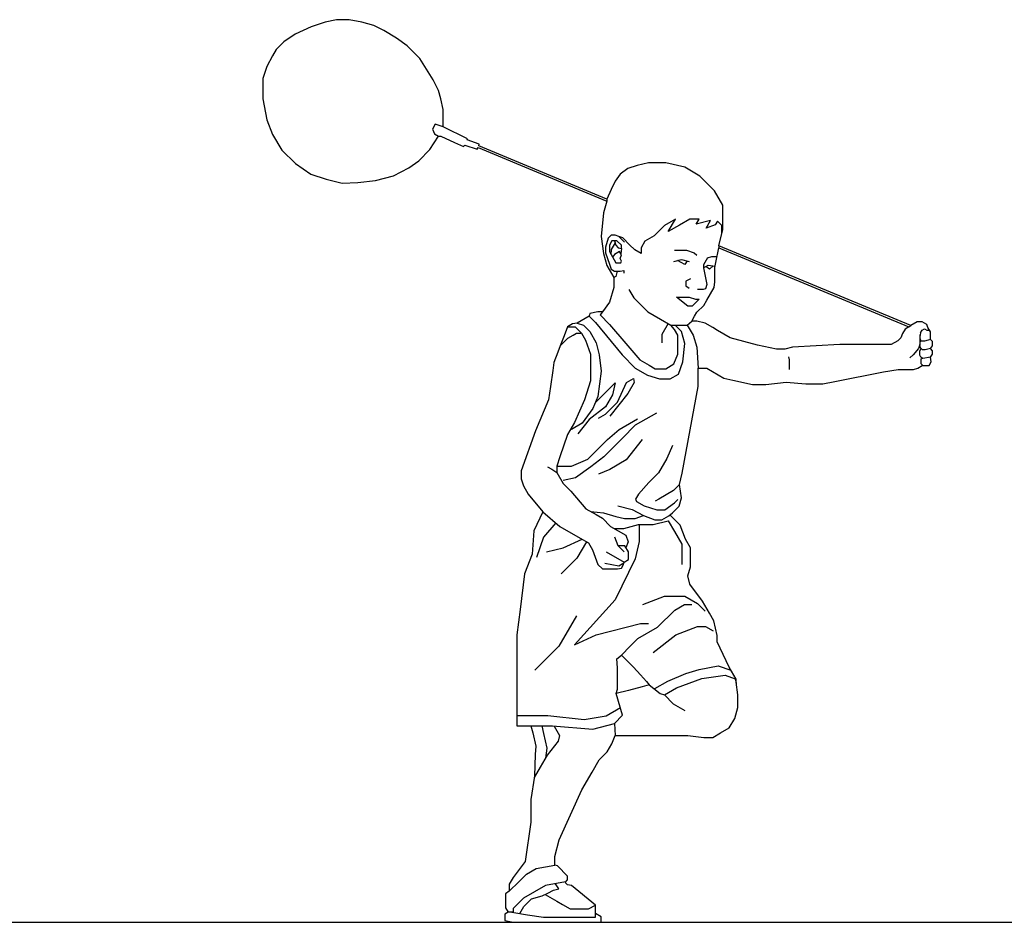
# Model space of a CAD drawing. Units: inches. Extents: x -205 to 1640, y -739 to 1259.
# Drawn here: x 440 to 504, y -372 to -313 of the extents above; entities that cross this region are included whole.
import ezdxf

# ---------------------------------------------------------------- set-up
doc = ezdxf.new("R2010")
doc.units = ezdxf.units.IN
doc.header["$MEASUREMENT"] = 0
doc.layers.add('7', color=7, linetype='Continuous')

# ---------------------------------------------------------------- blocks, each defined once
blk = doc.blocks.new('A$C692E086E')
at = {"layer": '7', "linetype": 'Continuous'}
for p, q in [((-15.224, 24.52), (-15.39, 24.188)), ((-15.39, 24.188), (-15.265, 23.897)), ((-15.265, 23.897), (-15.006, 23.728)), ((-14.685, 24.351), (-15.224, 24.52)), ((-3.959, 19.607), (-3.959, 19.472)), ((0.54, 18.288), (-0.179, 17.873)), ((0.07, 17.473), (0.54, 18.288)), ((1.482, 18.288), (0.817, 17.904)), ((2.089, 18.288), (1.482, 18.288)), ((1.897, 17.956), (2.089, 18.288)), ((2.849, 18.205), (1.897, 17.956)), ((2.562, 17.706), (2.849, 18.205)), ((3.302, 18.163), (3.143, 17.914)), ((3.592, 17.873), (3.302, 18.163)), ((-0.179, 17.873), (-0.844, 17.207)), ((0.817, 17.904), (0.07, 17.473)), ((3.143, 17.914), (2.562, 17.706)), ((3.592, 17.354), (3.592, 17.873)), ((-3.876, 17.042), (-4.042, 16.46)), ((-3.668, 17.25), (-3.876, 17.042)), ((-3.627, 16.876), (-3.793, 16.588)), ((-3.419, 17.25), (-3.668, 17.25)), ((-3.294, 16.876), (-3.627, 16.876)), ((-3.461, 16.876), (-3.377, 16.585)), ((-3.17, 17.166), (-3.419, 17.25)), ((-3.004, 16.585), (-3.294, 16.876)), ((-2.796, 16.793), (-3.17, 17.166)), ((-2.904, 17.058), (-3.17, 17.166)), ((-2.464, 16.618), (-2.904, 17.058)), ((-1.467, 16.848), (-1.715, 16.419)), ((-0.844, 17.207), (-1.467, 16.848)), ((-4.042, 16.46), (-4.042, 16.087)), ((-3.793, 16.588), (-3.793, 16.17)), ((-3.793, 16.17), (-3.361, 15.422)), ((-3.665, 16.305), (-3.685, 15.983)), ((-3.419, 16.73), (-3.665, 16.305)), ((-3.128, 16.17), (-3.461, 15.978)), ((-3.377, 16.585), (-3.211, 16.419)), ((-3.211, 16.419), (-3.004, 16.377)), ((-3.004, 15.962), (-3.128, 16.17)), ((-3.004, 16.377), (-3.035, 16.014)), ((-3.004, 16.377), (-3.004, 16.585)), ((-2.132, 16.286), (-2.464, 16.618)), ((-1.715, 16.045), (-2.132, 16.286)), ((-1.715, 16.419), (-1.715, 16.045)), ((0.485, 16.253), (0.983, 16.253)), ((0.983, 16.253), (1.274, 16.253)), ((1.274, 16.253), (1.772, 16.087)), ((3.392, 16.548), (3.392, 16.413)), ((-4.042, 16.087), (-3.793, 15.339)), ((-3.461, 15.978), (-3.577, 15.796)), ((-3.087, 15.713), (-3.004, 15.962)), ((-3.004, 15.547), (-3.087, 15.713)), ((-3.045, 15.422), (-3.004, 15.547)), ((0.443, 15.526), (0.942, 15.651)), ((1.149, 15.318), (0.685, 15.586)), ((0.942, 15.651), (1.44, 15.526)), ((1.316, 15.557), (1.149, 15.318)), ((1.772, 16.087), (1.939, 15.921)), ((2.645, 15.754), (2.381, 15.298)), ((2.645, 15.754), (2.935, 15.837)), ((2.935, 15.837), (3.268, 15.837)), ((-3.793, 15.339), (-3.682, 15.007)), ((-3.682, 15.007), (-3.461, 14.882)), ((-3.461, 14.882), (-3.087, 14.882)), ((-3.274, 14.882), (-3.367, 14.532)), ((-3.361, 15.422), (-3.045, 15.422)), ((-3.087, 14.882), (-2.838, 14.924)), ((-2.838, 14.924), (-2.838, 14.758)), ((2.381, 15.298), (2.381, 15.09)), ((2.381, 15.09), (2.686, 15.266)), ((2.381, 15.09), (2.603, 14.01)), ((2.769, 15.007), (2.533, 15.178)), ((2.686, 15.266), (3.134, 15.211)), ((3.022, 15.225), (2.769, 15.007)), ((-3.367, 14.532), (-3.502, 14.467)), ((1.523, 14.384), (1.233, 14.216)), ((1.233, 14.216), (1.233, 13.927)), ((-2.505, 13.678), (-2.194, 13.138)), ((1.233, 13.927), (1.44, 13.761)), ((2.354, 13.678), (1.98, 13.678)), ((2.52, 13.719), (2.354, 13.678)), ((2.603, 14.01), (2.52, 13.719)), ((-2.194, 13.138), (-1.28, 12.224)), ((0.61, 13.179), (1.44, 13.179)), ((1.357, 12.598), (0.61, 13.179)), ((1.44, 13.179), (1.856, 13.055)), ((2.105, 13.055), (1.648, 12.598)), ((1.856, 13.055), (2.105, 13.055)), ((1.648, 12.598), (1.357, 12.598)), ((-5.12, 11.933), (-4.704, 11.518)), ((-4.25, 12.224), (-4.402, 12.017)), ((-4.402, 12.017), (-3.779, 11.394)), ((-1.28, 12.224), (-0.429, 11.733)), ((-0.429, 11.733), (0.231, 11.352)), ((-6.544, 11.227), (-6.035, 11.227)), ((-6.035, 11.227), (-5.62, 10.812)), ((-5.911, 11.477), (-5.496, 11.352)), ((-5.496, 11.352), (-5.08, 10.937)), ((-4.704, 11.518), (-2.962, 9.4)), ((-3.779, 11.394), (-2.713, 10.148)), ((0.066, 11.447), (-0.349, 10.729)), ((0.231, 11.352), (1.316, 11.352)), ((0.485, 11.047), (0.231, 11.352)), ((0.693, 10.688), (0.485, 11.047)), ((0.942, 10.937), (0.527, 11.352)), ((1.316, 11.352), (1.606, 11.601)), ((1.316, 11.352), (1.699, 10.688)), ((15.852, 11.227), (15.976, 11.311)), ((16.62, 10.833), (16.728, 11.02)), ((16.728, 11.02), (16.872, 11.103)), ((16.872, 11.103), (17.015, 11.02)), ((17.015, 11.02), (17.193, 11.02)), ((-7.018, 9.981), (-6.52, 10.48)), ((-6.52, 10.48), (-6.16, 10.688)), ((-6.16, 10.688), (-5.952, 10.812)), ((-5.952, 10.812), (-5.62, 10.812)), ((-5.62, 10.812), (-5.356, 10.355)), ((-5.356, 10.355), (-5.039, 9.442)), ((-5.08, 10.937), (-4.649, 10.189)), ((-0.349, 10.729), (-0.349, 10.189)), ((0.693, 9.442), (0.693, 10.688)), ((1.149, 10.148), (0.942, 10.937)), ((1.699, 10.688), (1.939, 9.898)), ((16.62, 10.833), (16.558, 10.584)), ((16.558, 10.584), (16.558, 10.065)), ((16.599, 10.459), (16.589, 10.708)), ((16.662, 10.285), (16.599, 10.459)), ((17.118, 10.355), (16.869, 10.285)), ((17.265, 10.397), (17.118, 10.355)), ((-4.649, 10.189), (-4.457, 9.4)), ((-2.713, 10.148), (-1.789, 9.068)), ((1.025, 8.943), (1.149, 10.148)), ((1.939, 9.898), (2.022, 8.517)), ((16.475, 9.815), (16.122, 9.4)), ((16.558, 10.065), (16.475, 9.815)), ((16.558, 10.231), (16.648, 10.321)), ((16.62, 9.857), (16.558, 10.065)), ((16.558, 9.649), (16.657, 9.82)), ((16.745, 9.732), (16.62, 9.857)), ((16.869, 10.285), (16.662, 10.285)), ((16.911, 9.732), (16.745, 9.732)), ((17.264, 9.815), (16.911, 9.732)), ((-5.039, 9.442), (-5.039, 7.697)), ((-4.457, 9.4), (-4.333, 8.32)), ((-2.962, 9.4), (-2.09, 8.528)), ((-1.789, 9.068), (-1.176, 8.714)), ((0.443, 8.798), (0.693, 9.442)), ((7.961, 9.275), (8.002, 9.068)), ((8.002, 9.068), (8.002, 8.445)), ((16.122, 9.4), (15.914, 9.192)), ((16.558, 9.379), (16.558, 9.649)), ((16.642, 9.234), (16.558, 9.379)), ((16.765, 9.163), (16.642, 9.234)), ((16.657, 9.13), (16.735, 9.181)), ((16.657, 8.943), (16.657, 9.13)), ((17.264, 9.234), (16.765, 9.163)), ((-2.09, 8.528), (-1.301, 8.072)), ((-1.176, 8.714), (-0.782, 8.486)), ((-0.782, 8.486), (-0.096, 8.486)), ((-0.096, 8.486), (0.443, 8.798)), ((0.734, 8.134), (1.025, 8.943)), ((16.657, 8.803), (16.657, 8.943)), ((16.765, 8.694), (16.657, 8.803)), ((-4.333, 8.32), (-4.54, 6.659)), ((-2.671, 7.573), (-2.215, 7.836)), ((-2.215, 7.836), (-2.173, 7.573)), ((-1.301, 8.072), (-0.512, 7.822)), ((-0.512, 7.822), (0.194, 7.822)), ((0.194, 7.822), (0.734, 8.134)), ((-5.039, 7.697), (-5.413, 6.451)), ((-4.229, 6.742), (-3.419, 7.552)), ((-3.419, 7.552), (-3.585, 6.784)), ((-3.267, 6.285), (-2.671, 7.573)), ((-2.173, 7.573), (-2.581, 6.867)), ((-4.54, 6.659), (-4.873, 5.87)), ((-4.706, 6.264), (-4.229, 6.742)), ((-3.585, 6.784), (-4.041, 5.994)), ((-2.581, 6.867), (-3.751, 5.371)), ((-5.413, 6.451), (-6.077, 4.956)), ((-4.873, 5.87), (-5.579, 4.915)), ((-4.041, 5.994), (-5.122, 5.164)), ((-4.042, 5.511), (-3.267, 6.285)), ((-4.499, 5.247), (-4.042, 5.511)), ((-2.214, 5.039), (-1.945, 5.195)), ((-0.699, 5.579), (-2.09, 4.776)), ((-6.077, 4.956), (-6.533, 4.167)), ((-5.579, 4.915), (-6.285, 4.507)), ((-5.122, 5.164), (-5.869, 4.209)), ((-3.149, 4.499), (-2.214, 5.039)), ((-2.09, 4.776), (-2.927, 3.939)), ((-6.533, 4.167), (-7.032, 2.713)), ((-3.917, 3.835), (-3.149, 4.499)), ((-2.927, 3.939), (-3.612, 3.253)), ((-5.205, 2.547), (-3.917, 3.835)), ((-3.612, 3.253), (-4.152, 2.713)), ((-1.633, 3.835), (-2.692, 2.506)), ((0.34, 3.461), (-0.034, 2.589)), ((-7.032, 2.713), (-7.24, 2.09)), ((-4.152, 2.713), (-4.997, 2.049)), ((-0.034, 2.589), (-0.574, 1.654)), ((-7.842, 2.049), (-7.572, 1.893)), ((-7.24, 2.09), (-7.24, 1.675)), ((-7.24, 2.09), (-6.285, 2.09)), ((-6.285, 2.09), (-5.205, 2.547)), ((-4.997, 2.049), (-6.015, 1.322)), ((-2.692, 2.506), (-3.771, 1.883)), ((-7.572, 1.893), (-7.24, 1.675)), ((-7.24, 1.675), (-6.832, 0.969)), ((-6.015, 1.322), (-6.825, 1.156)), ((-3.771, 1.883), (-4.499, 1.571)), ((-0.574, 1.654), (-1.197, 1.031)), ((-6.832, 0.969), (-6.326, 0.463)), ((-1.197, 1.031), (-1.882, 0.263)), ((0.817, 0.886), (0.423, 0.492)), ((-6.326, 0.463), (-5.329, -0.692)), ((-1.882, 0.263), (-2.074, -0.069)), ((0.423, 0.492), (-0.553, -0.072)), ((-3.232, -0.505), (-2.298, -0.734)), ((-2.074, -0.069), (-2.007, -0.215)), ((-2.007, -0.215), (-1.509, -0.502)), ((-1.509, -0.502), (-0.678, -0.775)), ((-0.553, -0.072), (-0.782, -0.204)), ((-0.159, -0.775), (0.485, -0.298)), ((0.485, -0.298), (0.693, -0.09)), ((-8.154, -0.9), (-7.032, -1.855)), ((-5.329, -0.692), (-4.665, -1.076)), ((-4.997, -0.884), (-4.187, -0.962)), ((-4.665, -1.076), (-4.25, -1.316)), ((-4.187, -0.962), (-3.377, -1.211)), ((-3.377, -1.211), (-2.796, -1.336)), ((-2.298, -0.734), (-1.55, -1.149)), ((-2.111, -1.336), (-1.55, -1.149)), ((-1.55, -1.149), (-0.802, -1.419)), ((-0.678, -0.775), (-0.159, -0.775)), ((-0.346, -1.419), (0.111, -1.155)), ((0.111, -1.155), (0.34, -0.962)), ((-7.313, -1.616), (-8.117, -2.561)), ((-7.032, -1.855), (-5.703, -2.622)), ((-4.25, -1.316), (-3.71, -1.855)), ((-3.71, -1.855), (-2.713, -2.431)), ((-2.838, -1.999), (-1.882, -1.73)), ((-2.796, -1.336), (-2.111, -1.336)), ((-1.882, -1.73), (-0.927, -1.73)), ((-1.83, -1.73), (-1.83, -2.852)), ((-0.927, -1.73), (0.07, -1.481)), ((-0.802, -1.419), (-0.346, -1.419)), ((0.07, -1.481), (0.477, -2.187)), ((-8.117, -2.561), (-8.569, -3.89)), ((-3.461, -1.999), (-2.838, -1.999)), ((-3.461, -2.54), (-3.243, -3.101)), ((-2.713, -2.431), (-2.568, -2.873)), ((0.477, -2.187), (0.957, -3.018)), ((-6.825, -3.267), (-5.568, -2.7)), ((-5.298, -2.856), (-5.919, -3.932)), ((-5.703, -2.622), (-5.163, -2.934)), ((-5.163, -2.934), (-4.899, -3.392)), ((-3.243, -3.101), (-2.828, -3.516)), ((-2.983, -3.132), (-3.212, -3.132)), ((-2.786, -3.132), (-2.983, -3.132)), ((-2.547, -3.516), (-2.786, -3.132)), ((-2.568, -2.873), (-2.702, -3.267)), ((-1.83, -2.852), (-2.09, -3.973)), ((0.957, -3.018), (0.957, -3.89)), ((-7.904, -3.516), (-6.825, -3.267)), ((-4.899, -3.392), (-4.54, -4.347)), ((-4, -3.516), (-2.828, -4.193)), ((-2.547, -3.724), (-2.547, -3.516)), ((-2.547, -4.031), (-2.547, -3.724)), ((-5.919, -3.932), (-6.958, -4.97)), ((-4.54, -4.347), (-4.25, -4.638)), ((-4.083, -4.264), (-3.17, -4.43)), ((-2.09, -3.973), (-3.419, -6.673)), ((-3.17, -4.43), (-2.838, -4.238)), ((-3.004, -4.596), (-2.879, -4.388)), ((-2.879, -4.388), (-2.828, -4.193)), ((-2.828, -4.193), (-2.547, -4.031)), ((0.957, -3.89), (0.957, -4.347)), ((-4.25, -4.638), (-3.253, -4.638)), ((-3.253, -4.638), (-3.004, -4.596)), ((-1.592, -6.963), (-0.18, -6.424)), ((-0.18, -6.424), (1.149, -6.424)), ((1.149, -6.424), (1.98, -6.903)), ((-3.419, -6.673), (-6.077, -9.621)), ((0.492, -7.337), (1.14, -6.963)), ((1.14, -6.963), (1.606, -6.963)), ((1.98, -6.903), (2.497, -7.42)), ((-5.952, -7.711), (-7.103, -9.705)), ((-0.629, -8.459), (0.492, -7.337)), ((-4.665, -8.957), (-1.758, -8.209)), ((-1.758, -8.209), (-1.218, -8.209)), ((-6.077, -9.621), (-4.665, -8.957)), ((-1.924, -9.206), (-0.629, -8.459)), ((-0.927, -10.12), (0.568, -8.957)), ((0.568, -8.957), (1.98, -8.417)), ((1.98, -8.417), (2.52, -8.417)), ((2.52, -8.417), (3.018, -8.705)), ((-2.422, -9.705), (-1.924, -9.206)), ((-7.103, -9.705), (-8.682, -11.283)), ((-3.004, -10.286), (-2.422, -9.705)), ((0.041, -11.995), (1.233, -11.49)), ((1.233, -11.49), (2.105, -11.241)), ((2.105, -11.241), (3.351, -10.992)), ((2.271, -11.823), (3.808, -11.615)), ((3.351, -10.992), (4.171, -11.272)), ((3.808, -11.615), (4.45, -11.841)), ((-1.176, -12.238), (-0.464, -12.819)), ((-0.802, -12.482), (0.041, -11.995)), ((0.612, -12.446), (2.271, -11.823)), ((4.45, -11.841), (4.521, -12.131)), ((-2.921, -14.231), (-3.336, -12.819)), ((-0.464, -12.819), (-0.18, -12.902)), ((-0.18, -12.902), (0.612, -12.446)), ((-0.18, -12.902), (0.402, -13.484)), ((0.402, -13.484), (1.149, -13.915)), ((-4, -14.273), (-3.067, -13.734)), ((-9.856, -14.242), (-8.818, -14.242)), ((-8.818, -14.242), (-7.821, -14.242)), ((-7.821, -14.242), (-5.454, -14.522)), ((-5.454, -14.522), (-4, -14.273)), ((-4.873, -15.145), (-3.461, -14.771)), ((-3.461, -14.771), (-2.921, -14.231)), ((-3.461, -14.771), (-3.419, -15.56)), ((-8.931, -14.938), (-7.531, -14.938)), ((-8.231, -14.938), (-8.112, -15.436)), ((-8.112, -15.436), (-7.885, -16.391)), ((-7.531, -14.938), (-4.873, -15.145)), ((-7.406, -14.947), (-7.052, -15.56)), ((-7.157, -15.934), (-7.863, -16.848)), ((-7.052, -15.56), (-7.157, -15.934)), ((-7.885, -16.391), (-7.977, -17.046)), ((-7.863, -16.848), (-8.32, -17.639)), ((-8.32, -17.639), (-8.716, -18.325)), ((-9.233, -24.656), (-8.586, -24.282)), ((-8.586, -24.282), (-7.364, -24.074)), ((-10.355, -25.777), (-9.732, -25.154)), ((-9.732, -25.154), (-9.233, -24.656)), ((-6.658, -25.154), (-7.987, -25.403)), ((-7.987, -25.403), (-9.426, -26.234)), ((-7.821, -25.902), (-7.448, -25.694)), ((-7.448, -25.694), (-7.115, -25.611)), ((-7.115, -25.611), (-7.323, -25.279)), ((-9.426, -26.234), (-10.091, -26.899)), ((-9.4, -26.774), (-8.902, -26.276)), ((-8.902, -26.276), (-8.195, -26.068)), ((-8.195, -26.068), (-7.821, -25.902)), ((-8.008, -25.985), (-7.24, -26.429)), ((-7.24, -26.429), (-6.857, -26.649)), ((-10.091, -26.899), (-10.091, -27.148)), ((-9.664, -27.231), (-9.4, -26.774)), ((-6.857, -26.649), (-6.368, -26.932)), ((-6.368, -26.932), (-5.745, -26.932)), ((-5.745, -26.932), (-5.163, -26.932)), ((-5.163, -26.932), (-4.706, -26.691)), ((-10.091, -27.148), (-10.438, -27.148)), ((-10.177, -27.148), (-9.15, -27.314)), ((-9.15, -27.314), (-8.112, -27.482)), ((-8.112, -27.482), (-6.16, -27.482)), ((-6.16, -27.482), (-4.706, -27.482)), ((-4.706, -27.482), (-4.706, -27.231))]:
    blk.add_line(p, q, dxfattribs=at)
at = {"layer": '7', "linetype": 'Continuous', "flags": 128}
for points in [[(-3.419, 20.78), (-3.668, 20.24), (-3.959, 19.607), (-12.348, 23.103), (-12.328, 23.211), (-13.112, 23.49), (-13.086, 23.562), (-14.685, 24.351), (-14.685, 25.492), (-14.84, 26.179), (-15.006, 26.719), (-15.339, 27.425), (-16.211, 28.837), (-17.041, 29.667), (-17.747, 30.166), (-18.578, 30.664), (-19.243, 30.997), (-20.033, 31.204), (-20.862, 31.353), (-21.687, 31.37), (-22.423, 31.204), (-23.354, 30.913), (-24.392, 30.415), (-25.14, 29.917), (-25.648, 29.418), (-25.878, 29.003), (-26.261, 28.297), (-26.511, 27.508), (-26.511, 26.843), (-26.511, 26.179), (-26.261, 24.808), (-25.888, 23.833), (-25.265, 22.815), (-24.369, 21.943), (-23.363, 21.237), (-22.357, 20.904), (-21.318, 20.655), (-20.279, 20.697), (-19.118, 20.821), (-17.955, 21.133), (-16.938, 21.652), (-16.294, 22.127), (-15.567, 22.856), (-15.006, 23.728), (-14.84, 23.728), (-13.947, 23.315), (-13.553, 23.147), (-13.366, 23.05), (-13.262, 23.147), (-12.452, 22.887), (-12.39, 22.981), (-3.959, 19.472), (-4.167, 18.703), (-4.333, 17.166), (-4.167, 16.045), (-3.958, 15.256), (-3.502, 14.467), (-3.502, 13.802), (-3.793, 12.847), (-4.25, 12.224), (-4.54, 12.224), (-5.076, 12.1), (-5.12, 11.933), (-5.911, 11.477), (-6.202, 11.425), (-6.544, 11.227), (-6.765, 10.646), (-7.018, 9.981), (-7.177, 9.566), (-7.43, 8.902), (-7.507, 8.362), (-7.655, 7.323), (-7.78, 6.451), (-8.644, 4.416), (-9.566, 1.8), (-9.566, 1.26), (-9.421, 0.803), (-9.109, 0.263), (-8.154, -0.9), (-8.735, -2.146), (-8.86, -3.682), (-9.358, -4.97), (-9.649, -7.296), (-9.856, -8.957), (-9.856, -12.155), (-9.856, -14.938), (-8.931, -14.938), (-8.818, -15.394), (-8.603, -16.267), (-8.652, -16.806), (-8.699, -18.219), (-8.935, -19.755), (-8.935, -21.25), (-9.316, -23.825), (-10.091, -24.864), (-10.355, -25.32), (-10.355, -25.777), (-10.606, -25.943), (-10.606, -26.857), (-10.438, -27.148), (-10.645, -27.272), (-10.645, -27.688), (-10.106, -27.812), (-4.333, -27.812), (-4.333, -27.447), (-4.706, -27.231), (-4.706, -26.691), (-6.285, -25.403), (-6.534, -25.362), (-6.7, -25.196), (-6.534, -25.03), (-6.534, -24.781), (-7.198, -24.116), (-7.364, -24.074), (-7.364, -23.493), (-7.074, -22.413), (-5.596, -19.132), (-4.925, -17.969), (-4.457, -17.159), (-3.938, -16.64), (-3.627, -16.1), (-3.419, -15.56), (-2.256, -15.56), (0.153, -15.56), (1.357, -15.56), (2.395, -15.685), (2.992, -15.685), (3.495, -15.394), (4.071, -15.062), (4.43, -14.439), (4.638, -13.733), (4.638, -12.902), (4.512, -12.072), (4.512, -11.864), (4.057, -11.075), (3.268, -9.414), (3.268, -8.998), (3.056, -8.043), (2.768, -7.545), (2.312, -6.756), (1.482, -5.634), (1.357, -5.095), (1.527, -4.513), (1.527, -3.849), (1.527, -3.267), (1.191, -2.686), (0.859, -1.772), (0.194, -1.107), (0.776, -0.526), (0.942, 0.014), (0.817, 0.886), (0.983, 1.634), (2.022, 7.323), (2.022, 8.517), (2.603, 8.517), (3.724, 7.87), (4.306, 7.739), (5.593, 7.448), (6.466, 7.448), (7.795, 7.614), (9.082, 7.49), (9.331, 7.49), (10.203, 7.49), (10.992, 7.656), (14.19, 8.279), (15.146, 8.445), (15.769, 8.445), (16.142, 8.445), (16.433, 8.526), (16.724, 8.694), (17.181, 8.694), (17.305, 8.943), (17.264, 9.234), (17.388, 9.442), (17.388, 9.649), (17.264, 9.815), (17.388, 9.981), (17.388, 10.272), (17.265, 10.397), (17.265, 10.604), (17.265, 10.895), (17.098, 11.186), (17.015, 11.394), (16.724, 11.55), (16.392, 11.55), (15.976, 11.311), (3.392, 16.548), (3.659, 17.623), (3.659, 18.371), (3.659, 19.202), (3.107, 20.157), (2.146, 21.118), (1.149, 21.693), (-0.096, 21.984), (-1.218, 21.984), (-1.965, 21.818), (-2.588, 21.61), (-3.087, 21.237), (-3.419, 20.78)], [(15.603, 11.084), (15.436, 10.796), (15.322, 10.521), (15.115, 10.314), (14.683, 10.065), (13.9, 10.065), (11.325, 10.065), (8.21, 9.898), (7.711, 9.774), (7.172, 9.774), (5.926, 10.023), (4.14, 10.521), (3.309, 11.001), (2.989, 11.186), (2.485, 11.477), (1.939, 11.601), (1.606, 11.601), (1.798, 11.933), (1.942, 12.183), (2.399, 12.64), (2.591, 12.972), (3.07, 13.802), (3.116, 14.176), (3.116, 14.799), (3.116, 15.131), (3.185, 15.452), (3.392, 16.413), (15.852, 11.227), (15.603, 11.084)], [(-2.215, -11.075), (-1.747, -11.592), (-1.352, -12.028), (-1.176, -12.238), (-1.633, -12.363), (-2.547, -12.612), (-3.336, -12.819), (-3.253, -12.529), (-3.253, -11.117), (-3.294, -10.535), (-3.004, -10.286), (-2.215, -11.075)]]:
    blk.add_lwpolyline(points, close=True, dxfattribs=at)

msp = doc.modelspace()

# ---------------------------------------------------------------- linework, layer by layer
msp.add_line((-48.22, -372.445), (1570.672, -372.445))

# ---------------------------------------------------------------- block references
msp.add_blockref('A$C692E086E', (482.353, -344.633))

doc.saveas('drawing.dxf')
